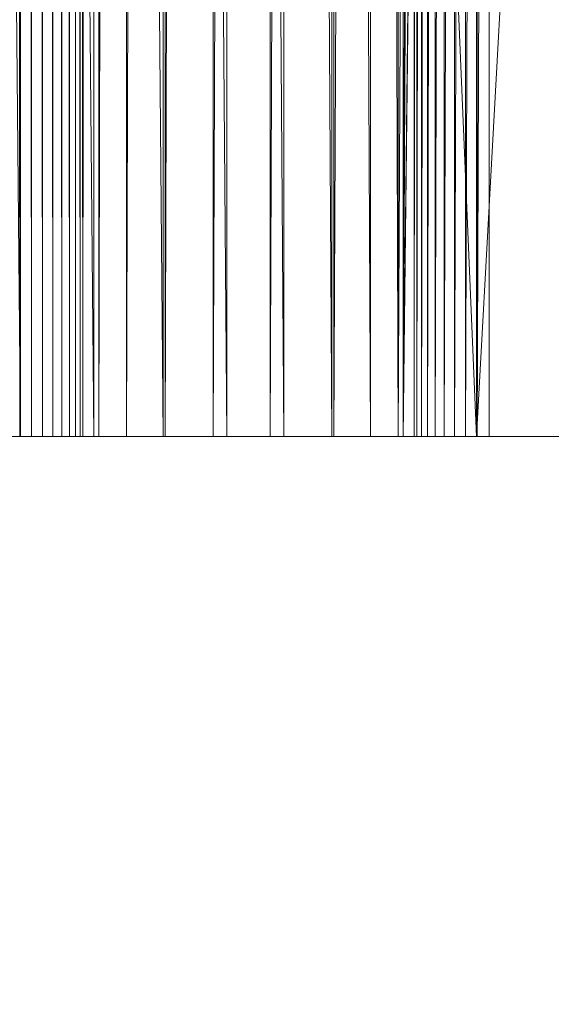
# Model space of a CAD drawing. Units: inches. Extents: x -1680.2 to -1644.2, y 1136.2 to 1160.2.
# Drawn here: x -1675.9 to -1675.7, y 1151.3 to 1151.6 of the extents above; entities that cross this region are included whole.
import ezdxf

# ---------------------------------------------------------------- set-up
doc = ezdxf.new("R2010")
doc.units = ezdxf.units.IN
doc.header["$MEASUREMENT"] = 0
doc.layers.add('Glass', color=132, linetype='Continuous', lineweight=13)
doc.layers.add('Hardware Dimension', color=30, linetype='Continuous', lineweight=0)

# ---------------------------------------------------------------- blocks, each defined once
blk = doc.blocks.new('MESH')
at = {"layer": 'Hardware Dimension', "extrusion": (4.41509e-08, -5.93358e-05, 1), "elevation": 3.1678, "flags": 128}
blk.add_lwpolyline([(8.6882, 12.5732), (8.6077, 120.7772)], dxfattribs=at)
at = {"layer": 'Hardware Dimension', "extrusion": (1.2802e-07, -0.000176516, 1), "elevation": 3.1473, "flags": 128}
blk.add_lwpolyline([(8.7667, 12.5736), (8.6882, 120.7776)], dxfattribs=at)
at = {"layer": 'Hardware Dimension', "flags": 128}
for points, elevation in [([(8.6882, 120.777), (8.6882, 12.573)], 3.1686), ([(8.7667, 120.777), (8.7667, 12.573)], 3.1495), ([(8.8411, 120.777), (8.8411, 12.573)], 3.1182), ([(8.9097, 120.777), (8.9097, 12.573)], 3.0755), ([(8.9706, 120.777), (8.9706, 12.573)], 3.0225), ([(9.0224, 120.777), (9.0224, 12.573)], 2.9604), ([(9.0636, 120.777), (9.0636, 12.573)], 2.891), ([(9.0934, 120.777), (9.0934, 12.573)], 2.8159), ([(9.22, 12.573), (9.22, 120.777)], 2.2442), ([(9.4059, 12.573), (9.4059, 120.777)], 1.7749), ([(9.6638, 12.573), (9.6638, 120.777)], 1.341), ([(9.9872, 12.573), (9.9872, 120.777)], 0.9534), ([(10.368, 12.573), (10.368, 120.777)], 0.622), ([(10.7965, 12.573), (10.7965, 120.777)], 0.3551), ([(11.2618, 120.777), (11.2618, 12.573)], 0.1595), ([(8.6947, 12.573), (8.6947, 66.421)], 6.3099), ([(9.1852, 12.573), (9.1852, 66.421)], 6.1905), ([(9.6505, 12.573), (9.6505, 66.421)], 5.9949), ([(10.079, 12.573), (10.079, 66.421)], 5.728), ([(10.4598, 12.573), (10.4598, 66.421)], 5.3966), ([(10.7832, 12.573), (10.7832, 66.421)], 5.009), ([(11.0411, 12.573), (11.0411, 66.421)], 4.5751), ([(11.227, 66.421), (11.227, 12.573)], 4.1058), ([(11.3362, 12.573), (11.3362, 34.2138)], 3.6129), ([(11.3536, 34.2138), (11.3536, 12.573)], 3.5341), ([(11.3834, 34.2138), (11.3834, 12.573)], 3.459), ([(11.4246, 34.2138), (11.4246, 12.573)], 3.3896), ([(11.4764, 34.2138), (11.4764, 12.573)], 3.3275), ([(11.5373, 34.2138), (11.5373, 12.573)], 3.2745), ([(11.6059, 34.2138), (11.6059, 12.573)], 3.2318), ([(11.6803, 34.2138), (11.6803, 12.573)], 3.2005), ([(11.7588, 34.2138), (11.7588, 12.573)], 3.1814), ([(11.8393, 12.573), (11.8393, 34.2138)], 3.175), ([(11.7523, 12.573), (11.7523, 21.717)], 0.0401), ([(8.6882, 12.573), (8.6882, 12.573)], 3.1686), ([(8.6947, 12.573), (8.6947, 12.573)], 6.3099), ([(8.7667, 12.573), (8.7667, 12.573)], 3.1495), ([(8.8411, 12.573), (8.8411, 12.573)], 3.1182), ([(8.9097, 12.573), (8.9097, 12.573)], 3.0755), ([(8.9706, 12.573), (8.9706, 12.573)], 3.0225), ([(9.0224, 12.573), (9.0224, 12.573)], 2.9604), ([(9.0636, 12.573), (9.0636, 12.573)], 2.891), ([(9.0934, 12.573), (9.0934, 12.573)], 2.8159), ([(9.1108, 12.573), (9.1108, 12.573)], 2.7371), ([(9.1852, 12.573), (9.1852, 12.573)], 6.1905), ([(9.22, 12.573), (9.22, 12.573)], 2.2442), ([(9.4059, 12.573), (9.4059, 12.573)], 1.7749), ([(9.6505, 12.573), (9.6505, 12.573)], 5.9949), ([(9.6638, 12.573), (9.6638, 12.573)], 1.341), ([(9.9872, 12.573), (9.9872, 12.573)], 0.9534), ([(10.079, 12.573), (10.079, 12.573)], 5.728), ([(10.368, 12.573), (10.368, 12.573)], 0.622), ([(10.4598, 12.573), (10.4598, 12.573)], 5.3966), ([(10.7832, 12.573), (10.7832, 12.573)], 5.009), ([(10.7965, 12.573), (10.7965, 12.573)], 0.3551), ([(11.0411, 12.573), (11.0411, 12.573)], 4.5751), ([(11.227, 12.573), (11.227, 12.573)], 4.1058), ([(11.2618, 12.573), (11.2618, 12.573)], 0.1595), ([(11.3362, 12.573), (11.3362, 12.573)], 3.6129), ([(11.3536, 12.573), (11.3536, 12.573)], 3.5341), ([(11.3834, 12.573), (11.3834, 12.573)], 3.459), ([(11.4246, 12.573), (11.4246, 12.573)], 3.3896), ([(11.4764, 12.573), (11.4764, 12.573)], 3.3275), ([(11.5373, 12.573), (11.5373, 12.573)], 3.2745), ([(11.6059, 12.573), (11.6059, 12.573)], 3.2318), ([(11.6803, 12.573), (11.6803, 12.573)], 3.2005), ([(11.7523, 12.573), (11.7523, 12.573)], 0.0401), ([(11.7588, 12.573), (11.7588, 12.573)], 3.1814), ([(12.573, 12.573), (11.8393, 12.573)], 3.175), ([(11.8393, 12.573), (11.8393, 12.573)], 3.175)]:
    blk.add_lwpolyline(points, dxfattribs=dict(at, elevation=elevation))
at = {"layer": 'Hardware Dimension', "extrusion": (1.99016e-07, -0.000289225, 1), "elevation": 3.1145, "flags": 128}
blk.add_lwpolyline([(8.8411, 12.5739), (8.7667, 120.7779)], dxfattribs=at)
at = {"layer": 'Hardware Dimension', "extrusion": (2.50038e-07, -0.000394632, 1), "elevation": 3.0705, "flags": 128}
blk.add_lwpolyline([(8.9097, 12.5742), (8.8411, 120.7782)], dxfattribs=at)
at = {"layer": 'Hardware Dimension', "extrusion": (2.75911e-07, -0.000490057, 1), "elevation": 3.0163, "flags": 128}
blk.add_lwpolyline([(8.9706, 12.5745), (8.9097, 120.7785)], dxfattribs=at)
at = {"layer": 'Hardware Dimension', "extrusion": (2.74071e-07, -0.000573095, 1), "elevation": 2.9532, "flags": 128}
blk.add_lwpolyline([(9.0224, 12.5747), (8.9706, 120.7787)], dxfattribs=at)
at = {"layer": 'Hardware Dimension', "extrusion": (2.44738e-07, -0.000641648, 1), "elevation": 2.883, "flags": 128}
blk.add_lwpolyline([(9.0636, 12.5749), (9.0224, 120.7789)], dxfattribs=at)
at = {"layer": 'Hardware Dimension', "extrusion": (1.90739e-07, -0.000693986, 1), "elevation": 2.8072, "flags": 128}
blk.add_lwpolyline([(9.0934, 12.5749), (9.0636, 120.779)], dxfattribs=at)
at = {"layer": 'Hardware Dimension', "extrusion": (1.17621e-07, -0.000728771, 1), "elevation": 2.7279, "flags": 128}
blk.add_lwpolyline([(9.1108, 12.575), (9.0934, 120.779)], dxfattribs=at)
at = {"layer": 'Hardware Dimension', "extrusion": (4.59477e-06, 0.004555, 0.99999), "elevation": 2.7944, "flags": 128}
blk.add_lwpolyline([(9.22, 120.7655), (9.1108, 12.5604)], dxfattribs=at)
at = {"layer": 'Hardware Dimension', "extrusion": (0, 2.20342e-09, 1), "elevation": 2.7371, "flags": 128}
blk.add_lwpolyline([(9.1108, 12.573), (9.1108, 120.777)], dxfattribs=at)
at = {"layer": 'Hardware Dimension', "extrusion": (7.45093e-06, 0.004337, 0.999991), "elevation": 2.2988, "flags": 128}
blk.add_lwpolyline([(9.4059, 120.7682), (9.22, 12.5631)], dxfattribs=at)
at = {"layer": 'Hardware Dimension', "extrusion": (9.55901e-06, 0.00401, 0.999992), "elevation": 1.8254, "flags": 128}
blk.add_lwpolyline([(9.6638, 120.7706), (9.4059, 12.5658)], dxfattribs=at)
at = {"layer": 'Hardware Dimension', "extrusion": (1.07061e-05, 0.003582, 0.999994), "elevation": 1.3861, "flags": 128}
blk.add_lwpolyline([(9.9872, 120.7728), (9.6638, 12.5681)], dxfattribs=at)
at = {"layer": 'Hardware Dimension', "extrusion": (1.07779e-05, 0.003063, 0.999995), "elevation": 0.992, "flags": 128}
blk.add_lwpolyline([(10.368, 120.7745), (9.9872, 12.57)], dxfattribs=at)
at = {"layer": 'Hardware Dimension', "extrusion": (9.76678e-06, 0.002466, 0.999997), "elevation": 0.6531, "flags": 128}
blk.add_lwpolyline([(10.7965, 120.7757), (10.368, 12.5714)], dxfattribs=at)
at = {"layer": 'Hardware Dimension', "extrusion": (7.77414e-06, 0.001808, 0.999998), "elevation": 0.3779, "flags": 128}
blk.add_lwpolyline([(11.2618, 120.7765), (10.7965, 12.5723)], dxfattribs=at)
at = {"layer": 'Hardware Dimension', "extrusion": (6.96336e-06, -0.000745156, 1), "elevation": 6.3006, "flags": 128}
blk.add_lwpolyline([(8.1915, 66.4257), (8.6947, 12.5777)], dxfattribs=at)
at = {"layer": 'Hardware Dimension', "extrusion": (2.01902e-05, -0.002217, 0.999998), "elevation": 6.1628, "flags": 128}
blk.add_lwpolyline([(8.6946, 66.4348), (9.185, 12.5867)], dxfattribs=at)
at = {"layer": 'Hardware Dimension', "extrusion": (3.13888e-05, -0.003632, 0.999993), "elevation": 5.9495, "flags": 128}
blk.add_lwpolyline([(9.185, 66.4431), (9.6503, 12.5947)], dxfattribs=at)
at = {"layer": 'Hardware Dimension', "extrusion": (3.94341e-05, -0.004956, 0.999988), "elevation": 5.666, "flags": 128}
blk.add_lwpolyline([(9.6503, 66.4499), (10.0788, 12.6012)], dxfattribs=at)
at = {"layer": 'Hardware Dimension', "extrusion": (4.35172e-05, -0.006154, 0.999981), "elevation": 5.3196, "flags": 128}
blk.add_lwpolyline([(10.0788, 66.455), (10.4595, 12.606)], dxfattribs=at)
at = {"layer": 'Hardware Dimension', "extrusion": (4.32274e-05, -0.007197, 0.999974), "elevation": 4.9189, "flags": 128}
blk.add_lwpolyline([(10.4595, 66.4581), (10.783, 12.6087)], dxfattribs=at)
at = {"layer": 'Hardware Dimension', "extrusion": (3.8596e-05, -0.008058, 0.999968), "elevation": 4.4741, "flags": 128}
blk.add_lwpolyline([(10.783, 66.4592), (11.0409, 12.6095)], dxfattribs=at)
at = {"layer": 'Hardware Dimension', "extrusion": (3.00844e-05, -0.008715, 0.999962), "elevation": 3.9964, "flags": 128}
blk.add_lwpolyline([(11.2269, 12.6083), (11.041, 66.4584)], dxfattribs=at)
at = {"layer": 'Hardware Dimension', "extrusion": (2.76886e-06, 0.000927193, 1), "elevation": 0.1712, "flags": 128}
blk.add_lwpolyline([(11.2618, 12.5728), (11.3665, 47.6249)], dxfattribs=at)
at = {"layer": 'Hardware Dimension', "extrusion": (2.8509e-06, 0.000940828, 1), "elevation": 0.1714, "flags": 128}
blk.add_lwpolyline([(11.2618, 12.5728), (11.3665, 47.1169)], dxfattribs=at)
at = {"layer": 'Hardware Dimension', "extrusion": (6.80908e-06, 0.001454, 0.999999), "elevation": 0.1779, "flags": 128}
blk.add_lwpolyline([(11.2618, 12.5728), (11.3665, 34.9248)], dxfattribs=at)
at = {"layer": 'Hardware Dimension', "extrusion": (7.12946e-06, 0.001488, 0.999999), "elevation": 0.1783, "flags": 128}
blk.add_lwpolyline([(11.2618, 12.5727), (11.3665, 34.4168)], dxfattribs=at)
at = {"layer": 'Hardware Dimension', "extrusion": (0.000114834, 0.022768, 0.999741), "elevation": 4.3923, "flags": 128}
blk.add_lwpolyline([(-11.1634, -12.5327), (-11.1634, -34.1794)], dxfattribs=at)
at = {"layer": 'Hardware Dimension', "extrusion": (2.94051e-06, 0.003644, 0.999993), "elevation": 3.6588, "flags": 128}
blk.add_lwpolyline([(11.3361, 12.5597), (11.3536, 34.2007)], dxfattribs=at)
at = {"layer": 'Hardware Dimension', "extrusion": (4.76902e-06, 0.00347, 0.999994), "elevation": 3.5777, "flags": 128}
blk.add_lwpolyline([(11.3536, 12.5607), (11.3833, 34.2016)], dxfattribs=at)
at = {"layer": 'Hardware Dimension', "extrusion": (6.11728e-06, 0.003208, 0.999995), "elevation": 3.4994, "flags": 128}
blk.add_lwpolyline([(11.3833, 12.5618), (11.4246, 34.2028)], dxfattribs=at)
at = {"layer": 'Hardware Dimension', "extrusion": (6.85219e-06, 0.002865, 0.999996), "elevation": 3.4256, "flags": 128}
blk.add_lwpolyline([(11.4246, 12.5632), (11.4763, 34.2041)], dxfattribs=at)
at = {"layer": 'Hardware Dimension', "extrusion": (6.89769e-06, 0.00245, 0.999997), "elevation": 3.3584, "flags": 128}
blk.add_lwpolyline([(11.4763, 12.5648), (11.5373, 34.2057)], dxfattribs=at)
at = {"layer": 'Hardware Dimension', "extrusion": (6.25087e-06, 0.001973, 0.999998), "elevation": 3.2994, "flags": 128}
blk.add_lwpolyline([(11.5373, 12.5665), (11.6058, 34.2074)], dxfattribs=at)
at = {"layer": 'Hardware Dimension', "extrusion": (4.97566e-06, 0.001446, 0.999999), "elevation": 3.2501, "flags": 128}
blk.add_lwpolyline([(11.6058, 12.5683), (11.6803, 34.2091)], dxfattribs=at)
at = {"layer": 'Hardware Dimension', "extrusion": (3.20037e-06, 0.000882545, 1), "elevation": 3.2117, "flags": 128}
blk.add_lwpolyline([(11.6803, 12.5702), (11.7588, 34.211)], dxfattribs=at)
at = {"layer": 'Hardware Dimension', "extrusion": (1.10379e-06, 0.000296697, 1), "elevation": 3.1852, "flags": 128}
blk.add_lwpolyline([(11.8393, 34.2129), (11.7588, 12.5721)], dxfattribs=at)
at = {"layer": 'Hardware Dimension', "extrusion": (3.65126e-05, 0.003367, 0.999994), "elevation": 0.2022, "flags": 128}
blk.add_lwpolyline([(11.3665, 22.2244), (11.2618, 12.5724)], dxfattribs=at)
at = {"layer": 'Hardware Dimension', "extrusion": (4.06817e-05, 0.003554, 0.999994), "elevation": 0.2046, "flags": 128}
blk.add_lwpolyline([(11.3665, 21.7164), (11.2618, 12.5724)], dxfattribs=at)
at = {"layer": 'Hardware Dimension', "extrusion": (0.000400109, -0.009483, 0.999955), "elevation": -0.0744, "flags": 128}
blk.add_lwpolyline([(11.7523, 12.5729), (11.3664, 21.7173)], dxfattribs=at)
at = {"layer": 'Hardware Dimension', "extrusion": (0.00024077, 0.004375, 0.99999), "elevation": 0.098, "flags": 128}
blk.add_lwpolyline([(12.2555, 21.7168), (11.7523, 12.5727)], dxfattribs=at)
at = {"layer": 'Hardware Dimension', "extrusion": (0.079495, 0, 0.996835), "flags": 128}
for points, elevation in [([(12.573, -7.6608), (12.573, -8.1656)], 6.9811), ([(12.573, -12.2167), (12.573, -11.7119)], 0.9743)]:
    blk.add_lwpolyline(points, dxfattribs=dict(at, elevation=elevation))
at = {"layer": 'Hardware Dimension', "extrusion": (0.079491, 0, 0.996836), "elevation": 3.8492, "flags": 128}
blk.add_lwpolyline([(12.573, -8.4089), (12.573, -8.3281)], dxfattribs=at)
at = {"layer": 'Hardware Dimension', "extrusion": (-0.999615, 0, 0.02774), "elevation": -8.5163, "flags": 128}
blk.add_lwpolyline([(-12.573, 6.5486), (-12.573, 3.4126)], dxfattribs=at)
at = {"layer": 'Hardware Dimension', "extrusion": (-0.982153, 0, 0.188083), "flags": 128}
for points, elevation in [([(-12.573, 7.8076), (-12.573, 4.7373)], -7.8569), ([(-12.573, 5.3451), (-12.573, 2.2748)], -11.0308)]:
    blk.add_lwpolyline(points, dxfattribs=dict(at, elevation=elevation))
at = {"layer": 'Hardware Dimension', "extrusion": (0.23648, 0, 0.971636), "elevation": 5.1333, "flags": 128}
blk.add_lwpolyline([(12.573, -7.7732), (12.573, -7.6925)], dxfattribs=at)
at = {"layer": 'Hardware Dimension', "extrusion": (-0.986746, 0, 0.162271), "elevation": -8.0589, "flags": 128}
blk.add_lwpolyline([(-12.573, 7.5989), (-12.573, 4.5364)], dxfattribs=at)
at = {"layer": 'Hardware Dimension', "extrusion": (-0.946633, 0, 0.322312), "flags": 128}
for points, elevation in [([(-12.573, 8.7855), (-12.573, 5.7998)], -7.2033), ([(-12.573, 3.816), (-12.573, 6.8016)], -10.1058)]:
    blk.add_lwpolyline(points, dxfattribs=dict(at, elevation=elevation))
at = {"layer": 'Hardware Dimension', "extrusion": (0.236476, 0, 0.971637), "elevation": 8.187, "flags": 128}
blk.add_lwpolyline([(12.573, -6.956), (12.573, -7.4607)], dxfattribs=at)
at = {"layer": 'Hardware Dimension', "extrusion": (0.387486, 0, 0.921876), "elevation": 6.3004, "flags": 128}
blk.add_lwpolyline([(12.573, -6.9422), (12.573, -6.8614)], dxfattribs=at)
at = {"layer": 'Hardware Dimension', "extrusion": (-0.95499, 0, 0.296637), "flags": 128}
for points, elevation in [([(-12.573, 8.5878), (-12.573, 5.6082)], -7.4379), ([(-12.573, 3.5417), (-12.573, 6.5213)], -10.2052)]:
    blk.add_lwpolyline(points, dxfattribs=dict(at, elevation=elevation))
at = {"layer": 'Hardware Dimension', "extrusion": (-0.891218, 0, 0.453574), "elevation": -6.3845, "flags": 128}
blk.add_lwpolyline([(-12.573, 9.6765), (-12.573, 6.7832)], dxfattribs=at)
at = {"layer": 'Hardware Dimension', "extrusion": (0.528682, 0, 0.84882), "flags": 128}
for points, elevation in [([(12.573, -5.9368), (12.573, -5.856)], 7.3209), ([(12.573, -8.0619), (12.573, -8.1427)], 8.879)]:
    blk.add_lwpolyline(points, dxfattribs=dict(at, elevation=elevation))
at = {"layer": 'Hardware Dimension', "extrusion": (-0.90352, 0, 0.428545), "elevation": -6.6519, "flags": 128}
blk.add_lwpolyline([(-12.573, 9.4947), (-12.573, 6.6062)], dxfattribs=at)
at = {"layer": 'Hardware Dimension', "extrusion": (-0.815223, 0, 0.579147), "elevation": -5.4016, "flags": 128}
blk.add_lwpolyline([(-12.573, 10.4572), (-12.573, 7.6623)], dxfattribs=at)
at = {"layer": 'Hardware Dimension', "extrusion": (0.656543, 0, 0.754289), "flags": 128}
for points, elevation in [([(12.573, -4.7821), (12.573, -4.7013)], 8.1694), ([(12.573, -6.4718), (12.573, -6.5526)], 10.0447)]:
    blk.add_lwpolyline(points, dxfattribs=dict(at, elevation=elevation))
at = {"layer": 'Hardware Dimension', "extrusion": (-0.831611, 0, 0.555358), "elevation": -5.7014, "flags": 128}
blk.add_lwpolyline([(-12.573, 10.2968), (-12.573, 7.5057)], dxfattribs=at)
at = {"layer": 'Hardware Dimension', "extrusion": (-0.718172, 0, 0.695865), "elevation": -4.2586, "flags": 128}
blk.add_lwpolyline([(-12.573, 11.101), (-12.573, 8.4087)], dxfattribs=at)
at = {"layer": 'Hardware Dimension', "extrusion": (0.767793, 0, 0.640698), "elevation": 8.8241, "flags": 128}
blk.add_lwpolyline([(12.573, -3.5076), (12.573, -3.4268)], dxfattribs=at)
at = {"layer": 'Hardware Dimension', "extrusion": (-0.738719, 0, 0.674014), "elevation": -4.5896, "flags": 128}
blk.add_lwpolyline([(-12.573, 10.9683), (-12.573, 8.2791)], dxfattribs=at)
at = {"layer": 'Hardware Dimension', "extrusion": (-0.599945, 0, 0.800041), "elevation": -2.9638, "flags": 128}
blk.add_lwpolyline([(-12.573, 11.5782), (-12.573, 8.9902)], dxfattribs=at)
at = {"layer": 'Hardware Dimension', "extrusion": (0.859595, 0, 0.510976), "elevation": 9.2683, "flags": 128}
blk.add_lwpolyline([(12.573, -2.1462), (12.573, -2.0654)], dxfattribs=at)
at = {"layer": 'Hardware Dimension', "extrusion": (-0.624615, 0, 0.780933), "elevation": -3.3236, "flags": 128}
blk.add_lwpolyline([(-12.573, 11.4801), (-12.573, 8.895)], dxfattribs=at)
at = {"layer": 'Hardware Dimension', "extrusion": (-0.461014, 0, 0.887393), "elevation": -1.5324, "flags": 128}
blk.add_lwpolyline([(-12.573, 11.8556), (-12.573, 9.3712)], dxfattribs=at)
at = {"layer": 'Hardware Dimension', "extrusion": (0.929741, 0, 0.368214), "elevation": 9.4914, "flags": 128}
blk.add_lwpolyline([(12.573, -0.7302), (12.573, -0.6495)], dxfattribs=at)
at = {"layer": 'Hardware Dimension', "extrusion": (-0.489611, 0, 0.871941), "flags": 128}
for points, elevation in [([(-12.573, 11.7995), (-12.573, 9.3184)], -1.9169), ([(-12.573, 9.1381), (-12.573, 11.6192)], -2.5574)]:
    blk.add_lwpolyline(points, dxfattribs=dict(at, elevation=elevation))
at = {"layer": 'Hardware Dimension', "extrusion": (-0.302763, 0, 0.953066), "flags": 128}
for points, elevation in [([(-12.573, 11.898), (-12.573, 9.5135)], 0.0112), ([(-12.573, 9.5119), (-12.573, 11.8963)], -0.1498)]:
    blk.add_lwpolyline(points, dxfattribs=dict(at, elevation=elevation))
at = {"layer": 'Hardware Dimension', "extrusion": (0.976344, 0, 0.216224), "elevation": 9.4871, "flags": 128}
blk.add_lwpolyline([(12.573, 0.7023), (12.573, 0.7831)], dxfattribs=at)
at = {"layer": 'Hardware Dimension', "extrusion": (-0.334852, 0, 0.942271), "flags": 128}
for points, elevation in [([(-12.573, 11.8915), (-12.573, 9.5113)], -0.3916), ([(-12.573, 9.5014), (-12.573, 11.8816)], -0.4717)]:
    blk.add_lwpolyline(points, dxfattribs=dict(at, elevation=elevation))
at = {"layer": 'Hardware Dimension', "extrusion": (-0.302815, 0, 0.953049), "elevation": -0.0699, "flags": 128}
blk.add_lwpolyline([(-12.573, 9.5191), (-12.573, 11.8907)], dxfattribs=at)
at = {"layer": 'Hardware Dimension', "extrusion": (0.976342, 0, 0.216234), "elevation": 9.4871, "flags": 128}
blk.add_lwpolyline([(12.573, 0.1974), (12.573, 0.7022)], dxfattribs=at)
at = {"layer": 'Hardware Dimension', "extrusion": (0.387478, 0, 0.921879), "elevation": 9.2659, "flags": 128}
blk.add_lwpolyline([(12.573, -6.0689), (12.573, -6.5737)], dxfattribs=at)
at = {"layer": 'Hardware Dimension', "extrusion": (0.929736, 0, 0.368228), "flags": 128}
for points, elevation in [([(12.573, -1.8133), (12.573, -1.3085)], 9.3985), ([(12.573, -0.3168), (12.573, 0.188)], 11.95)]:
    blk.add_lwpolyline(points, dxfattribs=dict(at, elevation=elevation))
at = {"layer": 'Hardware Dimension', "extrusion": (-0.461015, 0, 0.887392), "elevation": -2.2591, "flags": 128}
blk.add_lwpolyline([(-12.573, 9.2164), (-12.573, 11.7008)], dxfattribs=at)
at = {"layer": 'Hardware Dimension', "extrusion": (0.859618, 0, 0.510937), "elevation": 8.9923, "flags": 128}
blk.add_lwpolyline([(12.573, -3.7849), (12.573, -3.2801)], dxfattribs=at)
at = {"layer": 'Hardware Dimension', "extrusion": (-0.624617, 0, 0.780932), "elevation": -4.489, "flags": 128}
blk.add_lwpolyline([(-12.573, 8.454), (-12.573, 11.039)], dxfattribs=at)
at = {"layer": 'Hardware Dimension', "extrusion": (-0.599946, 0, 0.800041), "elevation": -4.223, "flags": 128}
blk.add_lwpolyline([(-12.573, 8.5899), (-12.573, 11.1779)], dxfattribs=at)
at = {"layer": 'Hardware Dimension', "extrusion": (0.528689, 0, 0.848816), "elevation": 10.1907, "flags": 128}
blk.add_lwpolyline([(12.573, -5.0221), (12.573, -5.5269)], dxfattribs=at)
at = {"layer": 'Hardware Dimension', "extrusion": (0.767783, 0, 0.640709), "flags": 128}
for points, elevation in [([(12.573, -5.6669), (12.573, -5.1621)], 8.2789), ([(12.573, -2.5582), (12.573, -3.063)], 11.4885)]:
    blk.add_lwpolyline(points, dxfattribs=dict(at, elevation=elevation))
at = {"layer": 'Hardware Dimension', "extrusion": (-0.738719, 0, 0.674013), "elevation": -6.235, "flags": 128}
blk.add_lwpolyline([(-12.573, 7.5041), (-12.573, 10.1933)], dxfattribs=at)
at = {"layer": 'Hardware Dimension', "extrusion": (-0.718173, 0, 0.695864), "elevation": -6.0072, "flags": 128}
blk.add_lwpolyline([(-12.573, 7.6877), (-12.573, 10.3801)], dxfattribs=at)
at = {"layer": 'Hardware Dimension', "extrusion": (0.656534, 0, 0.754297), "elevation": 7.2761, "flags": 128}
blk.add_lwpolyline([(12.573, -7.4122), (12.573, -6.9074)], dxfattribs=at)
at = {"layer": 'Hardware Dimension', "extrusion": (-0.831612, 0, 0.555357), "elevation": -7.776, "flags": 128}
blk.add_lwpolyline([(-12.573, 6.3393), (-12.573, 9.1304)], dxfattribs=at)
at = {"layer": 'Hardware Dimension', "extrusion": (-0.815224, 0, 0.579146), "elevation": -7.5897, "flags": 128}
blk.add_lwpolyline([(-12.573, 6.5613), (-12.573, 9.3561)], dxfattribs=at)
at = {"layer": 'Hardware Dimension', "extrusion": (0.656529, 0, 0.754301), "elevation": 10.9378, "flags": 128}
blk.add_lwpolyline([(12.573, -3.842), (12.573, -4.3468)], dxfattribs=at)
at = {"layer": 'Hardware Dimension', "extrusion": (0.528684, 0, 0.848819), "elevation": 6.0093, "flags": 128}
blk.add_lwpolyline([(12.573, -8.9765), (12.573, -8.4717)], dxfattribs=at)
at = {"layer": 'Hardware Dimension', "extrusion": (-0.903521, 0, 0.428545), "elevation": -9.1011, "flags": 128}
blk.add_lwpolyline([(-12.573, 5.0051), (-12.573, 7.8936)], dxfattribs=at)
at = {"layer": 'Hardware Dimension', "extrusion": (-0.891218, 0, 0.453575), "elevation": -8.958, "flags": 128}
blk.add_lwpolyline([(-12.573, 5.257), (-12.573, 8.1503)], dxfattribs=at)
at = {"layer": 'Hardware Dimension', "extrusion": (0.859618, 0, 0.510938), "elevation": 11.8287, "flags": 128}
blk.add_lwpolyline([(12.573, -1.2037), (12.573, -1.7085)], dxfattribs=at)
at = {"layer": 'Hardware Dimension', "extrusion": (0.387482, 0, 0.921877), "elevation": 4.5108, "flags": 128}
blk.add_lwpolyline([(12.573, -10.3202), (12.573, -9.8154)], dxfattribs=at)
at = {"layer": 'Hardware Dimension', "extrusion": (0.976343, 0, 0.216227), "elevation": 11.8492, "flags": 128}
blk.add_lwpolyline([(12.573, 1.5811), (12.573, 1.0763)], dxfattribs=at)
at = {"layer": 'Hardware Dimension', "extrusion": (0.236475, 0, 0.971638), "elevation": 2.8181, "flags": 128}
blk.add_lwpolyline([(12.573, -11.4095), (12.573, -10.9047)], dxfattribs=at)
at = {"layer": 'Hardware Dimension', "extrusion": (-0.986746, 0, 0.162272), "elevation": -11.0867, "flags": 128}
blk.add_lwpolyline([(-12.573, 1.9849), (-12.573, 5.0474)], dxfattribs=at)
at = {"layer": 'Hardware Dimension', "extrusion": (0.976344, 0, 0.216223), "elevation": 11.8492, "flags": 128}
blk.add_lwpolyline([(12.573, 1.0763), (12.573, 0.9956)], dxfattribs=at)
at = {"layer": 'Hardware Dimension', "extrusion": (0.929724, 0, 0.368256), "elevation": 11.8572, "flags": 128}
blk.add_lwpolyline([(12.573, -0.8953), (12.573, -0.9761)], dxfattribs=at)
at = {"layer": 'Hardware Dimension', "extrusion": (0.859637, 0, 0.510905), "elevation": 11.5528, "flags": 128}
blk.add_lwpolyline([(12.573, -2.8423), (12.573, -2.9231)], dxfattribs=at)
at = {"layer": 'Hardware Dimension', "extrusion": (0.767768, 0, 0.640727), "elevation": 10.9432, "flags": 128}
blk.add_lwpolyline([(12.573, -4.7177), (12.573, -4.7984)], dxfattribs=at)
at = {"layer": 'Hardware Dimension', "extrusion": (0.387474, 0, 0.921881), "elevation": 7.4763, "flags": 128}
blk.add_lwpolyline([(12.573, -9.447), (12.573, -9.5277)], dxfattribs=at)
at = {"layer": 'Hardware Dimension', "extrusion": (0.236474, 0, 0.971638), "elevation": 5.8718, "flags": 128}
blk.add_lwpolyline([(12.573, -10.5922), (12.573, -10.673)], dxfattribs=at)
at = {"layer": 'Hardware Dimension', "extrusion": (-0.999615, 0, 0.027739), "elevation": -11.7467, "flags": 128}
blk.add_lwpolyline([(-12.573, 3.5022), (-12.573, 0.3661)], dxfattribs=at)
at = {"layer": 'Hardware Dimension', "extrusion": (0.079501, 0, 0.996835), "elevation": 4.1062, "flags": 128}
blk.add_lwpolyline([(12.573, -11.5494), (12.573, -11.4686)], dxfattribs=at)
at = {"layer": 'Hardware Dimension', "extrusion": (0.991517, 0, 0.129977), "elevation": 12.1515, "flags": 128}
blk.add_lwpolyline([(12.573, 1.6092), (12.573, -1.5929)], dxfattribs=at)
at = {"layer": 'Hardware Dimension', "extrusion": (-0.995037, 0, 0.099503), "elevation": -12.1947, "flags": 128}
blk.add_lwpolyline([(-12.573, 4.4103), (-12.573, 1.2195)], dxfattribs=at)

msp = doc.modelspace()

# ---------------------------------------------------------------- block references
at = {"layer": 'Hardware Dimension', "xscale": 0.03936985155420763, "yscale": 0.03936985155420763, "zscale": 0.03936985155420763}
msp.add_blockref('MESH', (-1676.20355, 1150.94738, 0.245), dxfattribs=at)

# ---------------------------------------------------------------- meshes
at = {"layer": 'Glass'}
mesh = msp.add_polyface(dxfattribs=at)
corners = [(-1680.19357, 1160.1687, 0.0625), (-1680.19357, 1136.1687, 0.0625), (-1680.19357, 1136.1687, 0.1875), (-1680.19357, 1160.1687, 0.1875), (-1644.19357, 1136.1687, 0.0625), (-1644.19357, 1136.1687, 0.1875), (-1644.19357, 1160.1687, 0.0625), (-1644.19357, 1160.1687, 0.1875), (-1680.13107, 1136.2312, 0.25), (-1644.25607, 1136.2312, 0.25), (-1680.13107, 1160.1062, 0.25), (-1644.25607, 1160.1062, 0.25), (-1644.25607, 1160.1062), (-1644.25607, 1136.2312), (-1680.13107, 1136.2312), (-1680.13107, 1160.1062)]
mesh.append_faces([[corners[k] for k in face] for face in [(0, 1, 2, 3), (1, 4, 5, 2), (4, 6, 7, 5), (8, 2, 5, 9), (10, 8, 9, 11), (7, 11, 9, 5), (3, 10, 11, 7), (3, 2, 8, 10), (6, 0, 3, 7), (12, 6, 4, 13), (14, 15, 12, 13), (1, 14, 13, 4), (15, 0, 6, 12), (15, 14, 1, 0)]])

doc.saveas('drawing.dxf')
